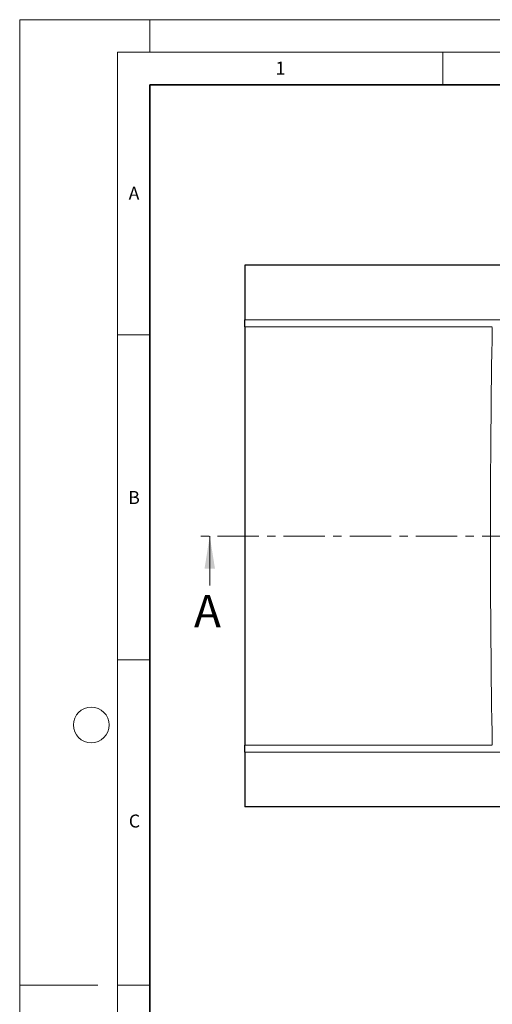
# Model space of a CAD drawing. Units: millimetres. Extents: x 0 to 420, y 0 to 297.
# Drawn here: x 0 to 73, y 146 to 297 of the extents above; entities that cross this region are included whole.
import ezdxf

# ---------------------------------------------------------------- set-up
doc = ezdxf.new("R2010")
doc.units = ezdxf.units.MM
doc.linetypes.add('CENTER', pattern=[10.16, 6.35, -1.27, 1.27, -1.27])
doc.styles.add('SLDTEXTSTYLE0', font='TXT', dxfattribs={"width": 0.605})

msp = doc.modelspace()

# ---------------------------------------------------------------- linework, layer by layer
at = {"color": 7, "linetype": 'Continuous', "lineweight": 18}
for p, q in [((0, 0), (0, 297)), ((0, 297), (420, 297)), ((20, 292), (20, 297)), ((15, 292), (415, 292)), ((15, 292), (15, 5)), ((65, 292), (65, 287)), ((15, 248.5), (20, 248.5)), ((29.1945, 209.9632), (29.1945, 217.5632)), ((15, 198.5), (20, 198.5)), ((12, 148.5), (0, 148.5)), ((15, 148.5), (20, 148.5))]:
    msp.add_line(p, q, dxfattribs=at)
at = {"color": 7, "linetype": 'Continuous', "lineweight": 35}
for p, q in [((20, 287), (20, 10)), ((410, 287), (20, 287))]:
    msp.add_line(p, q, dxfattribs=at)
at = {"color": 7, "linetype": 'Continuous', "lineweight": 25}
for p, q in [((201.2236, 259.2299), (34.557, 259.2299)), ((34.557, 259.2299), (34.557, 250.8105)), ((34.557, 249.738), (34.557, 250.8105)), ((34.557, 249.738), (34.557, 185.3884)), ((34.557, 184.3159), (34.557, 185.3884)), ((34.557, 184.3159), (34.557, 175.8965)), ((201.2236, 175.8965), (34.557, 175.8965))]:
    msp.add_line(p, q, dxfattribs=at)
at = {"color": 8, "linetype": 'Continuous', "lineweight": 18}
for p, q in [((34.557, 250.8105), (201.2236, 250.8105)), ((72.6012, 249.738), (34.557, 249.738)), ((34.557, 185.3884), (72.6012, 185.3884)), ((201.2236, 184.3159), (34.557, 184.3159))]:
    msp.add_line(p, q, dxfattribs=at)
at = {"color": 7, "linetype": 'CENTER', "lineweight": 18}
msp.add_line((209.4576, 217.5632), (27.1945, 217.5632), dxfattribs=at)
at = {"color": 7, "linetype": 'Continuous', "lineweight": 18}
msp.add_circle((11, 188.5), 2.75, dxfattribs=at)
at = {"color": 8, "linetype": 'Continuous', "lineweight": 18}
msp.add_ellipse((77.576, 217.5632), major_axis=(0, 100), ratio=0.05258247, start_param=1.24396081, end_param=1.89763184, dxfattribs=at)
at = {"color": 7, "linetype": 'Continuous', "lineweight": 18}
msp.add_solid([(29.1945, 217.5632), (28.3945, 212.5632), (29.9945, 212.5632)], dxfattribs=at)

# ---------------------------------------------------------------- texts
at = {"color": 7, "linetype": 'Continuous', "lineweight": 18, "char_height": 2, "attachment_point": 2, "style": 'SLDTEXTSTYLE0'}
for s, insert in [('1', (40.051, 290.553)), ('A', (17.561, 271.2966)), ('B', (17.5517, 224.4926)), ('C', (17.6275, 174.7262))]:
    msp.add_mtext(s, dxfattribs=dict(at, insert=insert))
at = {"color": 7, "linetype": 'Continuous', "insert": (26.7687, 208.5137), "char_height": 5, "attachment_point": 1, "style": 'SLDTEXTSTYLE0'}
msp.add_mtext('A', dxfattribs=at)

doc.saveas('drawing.dxf')
